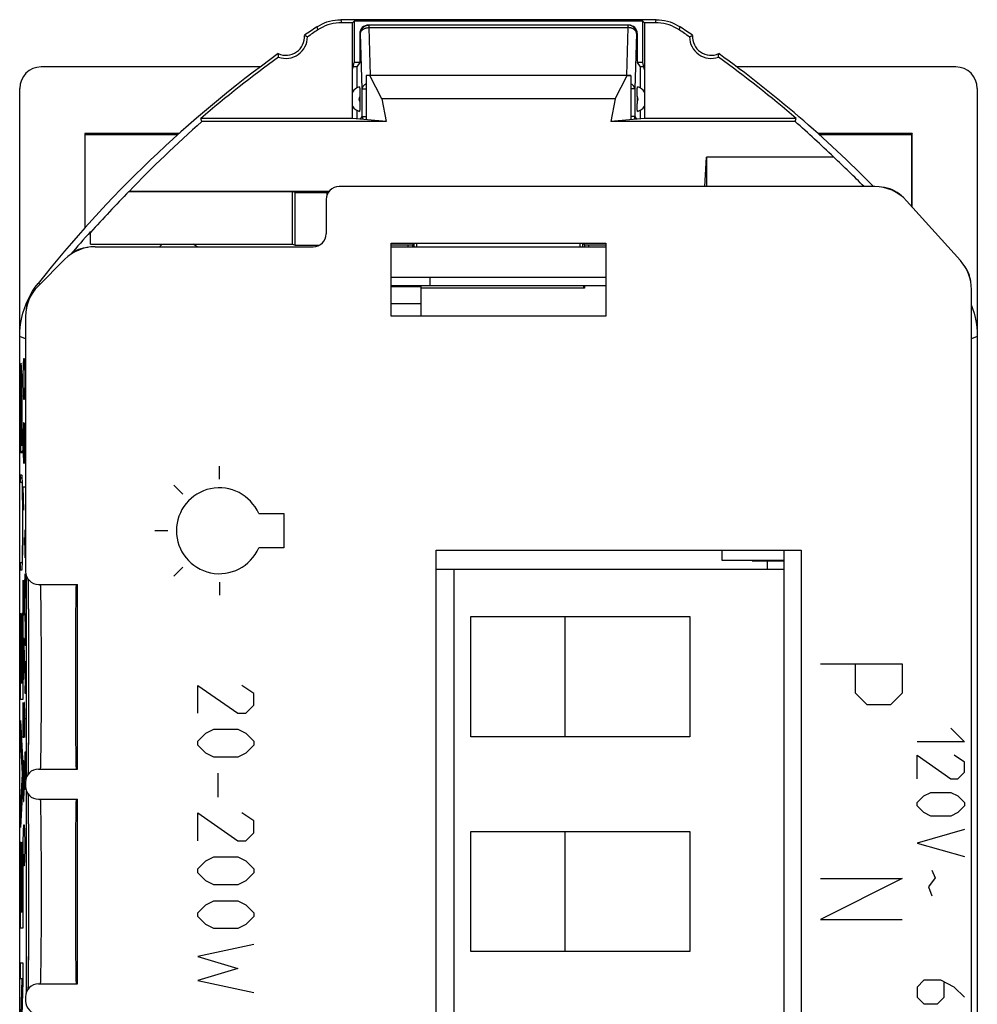
# Model space of a CAD drawing. Units: millimetres. Extents: x -11.2 to 11.2, y -23.5 to 23.5.
# Drawn here: x -11.2 to 11.2, y 0.6 to 23.5 of the extents above; entities that cross this region are included whole.
import ezdxf

# ---------------------------------------------------------------- set-up
doc = ezdxf.new("R2010")
doc.units = ezdxf.units.MM
doc.header["$LTSCALE"] = 23.1
doc.layers.get('0').update_dxf_attribs({"linetype": 'CONTINUOUS'})
for name, color, linetype in [('ASSI', 7, 'CONTINUOUS'), ('CURVE', 7, 'CONTINUOUS'), ('DRAFT', 7, 'CONTINUOUS'), ('IMPORT_IGES', 7, 'CONTINUOUS'), ('RACCORDO', 7, 'CONTINUOUS')]:
    doc.layers.add(name, color=color, linetype=linetype)

msp = doc.modelspace()

# ---------------------------------------------------------------- linework, layer by layer
at = {"color": 7, "linetype": 'CONTINUOUS'}
for p, q in [((-3.23, 23.175), (-3.23, 22.505)), ((3.03, 23.375), (-3.03, 23.375)), ((3.23, 23.175), (3.23, 22.505)), ((-3.23, 22.505), (-3.3, 22.4)), ((3.23, 22.505), (3.3, 22.4)), ((-5.545, 22.4), (-10.65, 22.4)), ((-3.3, 22.4), (-3.385, 22.4)), ((-3.3, 22.4), (-3.3, 21.91)), ((3.3, 22.4), (3.3, 21.91)), ((3.385, 22.4), (3.3, 22.4)), ((10.65, 22.4), (5.545, 22.4)), ((-3.081, 22.2), (-3.081, 21.17)), ((-2.997, 22.2), (-3.081, 22.2)), ((2.997, 22.2), (3.081, 22.2)), ((3.081, 22.2), (3.081, 21.17)), ((-11.15, -21.9), (-11.15, 21.9)), ((-3.233, 21.893), (-3.232, 21.877)), ((-3.232, 21.877), (-3.232, 21.86)), ((-3.232, 21.86), (-3.231, 21.84)), ((-3.231, 21.84), (-3.231, 21.82)), ((-3.231, 21.82), (-3.231, 21.79)), ((-3.231, 21.79), (-3.23, 21.755)), ((3.23, 21.757), (3.231, 21.792)), ((3.231, 21.84), (3.232, 21.859)), ((3.231, 21.821), (3.231, 21.84)), ((3.231, 21.792), (3.231, 21.821)), ((3.232, 21.859), (3.232, 21.876)), ((11.15, 21.9), (11.15, -21.9)), ((-3.23, 21.755), (-3.23, 21.583)), ((-3.23, 21.583), (-3.23, 21.543)), ((3.23, 21.717), (3.23, 21.757)), ((3.23, 21.717), (3.23, 21.545)), ((-3.3, 21.39), (-3.3, 21.191)), ((-3.231, 21.46), (-3.232, 21.441)), ((-3.232, 21.441), (-3.232, 21.424)), ((-3.23, 21.543), (-3.231, 21.508)), ((-3.231, 21.508), (-3.231, 21.479)), ((-3.231, 21.479), (-3.231, 21.46)), ((3.231, 21.51), (3.23, 21.545)), ((3.231, 21.48), (3.231, 21.51)), ((3.231, 21.46), (3.231, 21.48)), ((3.232, 21.44), (3.231, 21.46)), ((3.232, 21.423), (3.232, 21.44)), ((3.233, 21.407), (3.232, 21.423)), ((3.3, 21.39), (3.3, 21.191)), ((-2.618, 21.127), (-3.4, 21.2)), ((3.4, 21.2), (2.618, 21.127)), ((-9.633, 20.848), (-9.633, 18.652)), ((-7.437, 20.848), (-9.633, 20.848)), ((-7.466, 20.821), (-9.624, 20.821)), ((9.633, 20.848), (7.437, 20.848)), ((9.624, 20.821), (7.466, 20.821)), ((9.633, 19.139), (9.633, 20.848)), ((4.806, 19.613), (4.842, 20.3)), ((4.842, 20.3), (4.842, 19.613)), ((7.806, 20.3), (4.842, 20.3)), ((-3.947, 19.5), (-4.8, 19.5)), ((-2.5, 16.6), (-2.5, 18.3)), ((-2.5, 18.3), (2.5, 18.3)), ((-2.1, 18.2), (-2.1, 18.25)), ((2.1, 18.2), (2.1, 18.25)), ((2.5, 18.3), (2.5, 16.6)), ((2.5, 17.5), (-2.5, 17.5)), ((-1.6, 17.5), (-1.6, 17.3)), ((2.5, 17.3), (-2.5, 17.3)), ((-2.5, 17.29), (-1.8, 17.29)), ((-1.8, 16.6), (-1.8, 17.29)), ((2.5, 16.6), (-2.5, 16.6)), ((-1.45, -10.35), (-1.45, 11.15)), ((-1.45, 11.15), (7.05, 11.15)), ((7.05, 11.15), (7.05, -10.35))]:
    msp.add_line(p, q, dxfattribs=at)
at = {"color": 250, "linetype": 'CONTINUOUS'}
for p, q in [((-3.215, 23.175), (-3.23, 23.175)), ((-3.171, 21.892), (-3.215, 23.175)), ((-3.015, 23.316), (-3.015, 23.375)), ((-2.977, 22.201), (-3.015, 23.316)), ((-3.015, 23.316), (3.015, 23.316)), ((3.015, 23.316), (2.977, 22.201)), ((3.015, 23.375), (3.015, 23.316)), ((3.215, 23.175), (3.171, 21.892)), ((3.23, 23.175), (3.215, 23.175)), ((-3.171, 21.242), (-3.171, 21.892)), ((-3.171, 21.892), (-3.081, 21.892)), ((3.171, 21.892), (3.081, 21.892)), ((3.171, 21.892), (3.171, 21.242)), ((-3.21, 21.182), (-3.171, 21.242)), ((-3.171, 21.242), (-3.081, 21.242)), ((3.171, 21.242), (3.081, 21.242)), ((3.171, 21.242), (3.21, 21.182)), ((-10.674, 17.345), (-10.719, 17.359)), ((-2.5, 16.89), (-1.8, 16.89)), ((-11.013, 16.072), (-11.15, 16.12)), ((11.15, 16.12), (11.013, 16.072))]:
    msp.add_line(p, q, dxfattribs=at)
for points in [[(-3.215, 23.175), (-3.215, 23.187), (-3.214, 23.198), (-3.212, 23.21), (-3.21, 23.221), (-3.207, 23.232), (-3.203, 23.243), (-3.199, 23.254), (-3.194, 23.265), (-3.189, 23.275), (-3.182, 23.285), (-3.176, 23.294), (-3.169, 23.304), (-3.161, 23.312), (-3.153, 23.32), (-3.144, 23.328), (-3.135, 23.335), (-3.125, 23.342), (-3.115, 23.348), (-3.105, 23.354), (-3.095, 23.359), (-3.084, 23.363), (-3.073, 23.367), (-3.062, 23.37), (-3.05, 23.372), (-3.039, 23.374), (-3.027, 23.375), (-3.015, 23.375)], [(-3.215, 23.175), (-3.215, 23.183), (-3.213, 23.191), (-3.212, 23.199), (-3.209, 23.207), (-3.206, 23.215), (-3.202, 23.223), (-3.198, 23.23), (-3.193, 23.238), (-3.187, 23.245), (-3.181, 23.252), (-3.174, 23.258), (-3.167, 23.265), (-3.159, 23.271), (-3.151, 23.277), (-3.142, 23.282), (-3.133, 23.287), (-3.124, 23.292), (-3.114, 23.296), (-3.104, 23.3), (-3.093, 23.304), (-3.083, 23.307), (-3.072, 23.31), (-3.061, 23.312), (-3.05, 23.314), (-3.038, 23.315), (-3.027, 23.316), (-3.015, 23.316)], [(3.215, 23.175), (3.215, 23.187), (3.214, 23.198), (3.212, 23.21), (3.21, 23.221), (3.207, 23.232), (3.203, 23.243), (3.199, 23.254), (3.194, 23.265), (3.189, 23.275), (3.182, 23.285), (3.176, 23.294), (3.169, 23.304), (3.161, 23.312), (3.153, 23.32), (3.144, 23.328), (3.135, 23.335), (3.125, 23.342), (3.115, 23.348), (3.105, 23.354), (3.095, 23.359), (3.084, 23.363), (3.073, 23.367), (3.062, 23.37), (3.05, 23.372), (3.039, 23.374), (3.027, 23.375), (3.015, 23.375)], [(3.215, 23.175), (3.215, 23.183), (3.213, 23.191), (3.212, 23.199), (3.209, 23.207), (3.206, 23.215), (3.202, 23.223), (3.198, 23.23), (3.193, 23.238), (3.187, 23.245), (3.181, 23.252), (3.174, 23.258), (3.167, 23.265), (3.159, 23.271), (3.151, 23.277), (3.142, 23.282), (3.133, 23.287), (3.124, 23.292), (3.114, 23.296), (3.104, 23.3), (3.093, 23.304), (3.083, 23.307), (3.072, 23.31), (3.061, 23.312), (3.05, 23.314), (3.038, 23.315), (3.027, 23.316), (3.015, 23.316)], [(-3.171, 21.892), (-3.17, 21.9), (-3.169, 21.908), (-3.167, 21.916), (-3.164, 21.924), (-3.161, 21.932), (-3.157, 21.94), (-3.153, 21.947), (-3.148, 21.955), (-3.142, 21.962), (-3.136, 21.969), (-3.129, 21.975), (-3.122, 21.982), (-3.114, 21.988), (-3.106, 21.994), (-3.097, 21.999), (-3.088, 22.004), (-3.081, 22.008)], [(3.171, 21.892), (3.17, 21.9), (3.169, 21.908), (3.167, 21.916), (3.164, 21.924), (3.161, 21.932), (3.157, 21.94), (3.153, 21.947), (3.148, 21.955), (3.142, 21.962), (3.136, 21.969), (3.129, 21.975), (3.122, 21.982), (3.114, 21.988), (3.106, 21.994), (3.097, 21.999), (3.088, 22.004), (3.081, 22.008)], [(-3.171, 21.242), (-3.17, 21.23), (-3.169, 21.219), (-3.167, 21.207), (-3.165, 21.196), (-3.162, 21.185), (-3.16, 21.178)], [(3.171, 21.242), (3.17, 21.23), (3.169, 21.219), (3.167, 21.207), (3.165, 21.196), (3.162, 21.185), (3.16, 21.178)]]:
    msp.add_lwpolyline(points, dxfattribs=at)
at = {"color": 7, "linetype": 'CONTINUOUS'}
for points in [[(-3.237, 21.937), (-3.237, 21.937), (-3.236, 21.936), (-3.236, 21.935), (-3.236, 21.932), (-3.235, 21.93), (-3.235, 21.926), (-3.234, 21.922), (-3.234, 21.918), (-3.234, 21.912), (-3.233, 21.907), (-3.233, 21.9), (-3.233, 21.893)], [(3.232, 21.876), (3.233, 21.892), (3.233, 21.899), (3.233, 21.906), (3.234, 21.912), (3.234, 21.917), (3.234, 21.922), (3.235, 21.926), (3.235, 21.929), (3.236, 21.932), (3.236, 21.934), (3.236, 21.936), (3.237, 21.937), (3.237, 21.937)], [(-3.232, 21.424), (-3.233, 21.408), (-3.233, 21.401), (-3.233, 21.394), (-3.234, 21.388), (-3.234, 21.383), (-3.234, 21.378), (-3.235, 21.374), (-3.235, 21.371), (-3.236, 21.368), (-3.236, 21.366), (-3.236, 21.364), (-3.237, 21.363), (-3.237, 21.363)], [(3.237, 21.363), (3.237, 21.363), (3.236, 21.364), (3.236, 21.365), (3.236, 21.368), (3.235, 21.37), (3.235, 21.374), (3.234, 21.378), (3.234, 21.382), (3.234, 21.388), (3.233, 21.393), (3.233, 21.4), (3.233, 21.407)]]:
    msp.add_lwpolyline(points, dxfattribs=at)
for centre, radius, start, end in [((-3.15, 21.65), 0.3, 106.8864, 146.456), ((3.15, 21.65), 0.3, 33.5334, 73.1136), ((-3.15, 21.65), 0.3, 213.5334, 253.1136), ((3.15, 21.65), 0.3, 286.8864, 326.456), ((-11.25, 0), 27.843, 44.7838, 46.8102)]:
    msp.add_arc(centre, radius, start, end, dxfattribs=at)
at = {"color": 250, "linetype": 'CONTINUOUS'}
for centre, start, end in [((-3.15, 21.65), 143.2817, 216.7183), ((3.15, 21.65), 323.2817, 36.7183)]:
    msp.add_arc(centre, 0.1, start, end, dxfattribs=at)
at = {"color": 7, "linetype": 'CONTINUOUS'}
for centre, major_axis, ratio, start_param, end_param in [((-3.03, 23.175), (0.2, 0), 0.999391, 1.570796, 3.141593), ((3.03, 23.175), (0.2, 0), 0.999391, 0, 1.570796), ((-10.65, 21.899), (-0.158, 0.475), 0.998478, -0.32105, 1.248833), ((10.65, 21.899), (-0.158, -0.475), 0.998478, 1.89276, 3.462643), ((-11.25, 0.48), (0, 27.497), 0.999848, -0.765828, -0.721386), ((-9.835, 8.2), (0, 2.15), 0.008727, 0, 3.141593), ((-9.835, 3.2), (0, 2.15), 0.008727, 0, 3.141593)]:
    msp.add_ellipse(centre, major_axis=major_axis, ratio=ratio, start_param=start_param, end_param=end_param, dxfattribs=at)
at = {"layer": 'ASSI', "color": 250, "linetype": 'CONTINUOUS'}
for p, q in [((-3.675, 23.5), (-3.654, 23.43)), ((3.654, 23.43), (3.675, 23.5)), ((-4.228, 23.333), (-4.207, 23.263)), ((4.207, 23.263), (4.228, 23.333)), ((-10.674, 17.345), (-10.719, 17.359)), ((-11.013, 16.072), (-11.15, 16.12)), ((11.15, 16.12), (11.013, 16.072)), ((-10.648, 9.52), (-10.65, 9.743)), ((-10.647, 9.273), (-10.648, 9.52)), ((-10.645, 9.004), (-10.647, 9.273)), ((-10.644, 8.719), (-10.645, 9.004)), ((-10.644, 8.424), (-10.644, 8.719)), ((-10.644, 8.125), (-10.644, 8.424)), ((-10.644, 7.827), (-10.644, 8.125)), ((-10.645, 7.536), (-10.644, 7.827)), ((-10.646, 7.259), (-10.645, 7.536)), ((-10.647, 7), (-10.646, 7.259)), ((-10.648, 4.52), (-10.65, 4.743)), ((-10.647, 4.273), (-10.648, 4.52)), ((-10.645, 4.004), (-10.647, 4.273)), ((-10.644, 3.719), (-10.645, 4.004)), ((-10.644, 3.424), (-10.644, 3.719)), ((-10.644, 3.125), (-10.644, 3.424)), ((-10.644, 2.827), (-10.644, 3.125)), ((-10.645, 2.536), (-10.644, 2.827)), ((-10.646, 2.259), (-10.645, 2.536)), ((-10.647, 2), (-10.646, 2.259))]:
    msp.add_line(p, q, dxfattribs=at)
at = {"layer": 'ASSI', "color": 7, "linetype": 'CONTINUOUS'}
for p, q in [((3.675, 23.5), (-3.675, 23.5)), ((-3.4, 23.43), (-3.654, 23.43)), ((-3.4, 23.43), (-3.363, 23.467)), ((-3.4, 21.2), (-3.4, 23.43)), ((-3.363, 23.467), (-3.363, 22.5)), ((3.363, 23.467), (-3.363, 23.467)), ((3.363, 22.5), (3.363, 23.467)), ((3.4, 23.43), (3.363, 23.467)), ((3.4, 23.43), (3.4, 21.2)), ((3.654, 23.43), (3.4, 23.43)), ((-3.4, 22.33), (-3.363, 22.5)), ((-3.23, 22.5), (-3.363, 22.5)), ((3.363, 22.5), (3.23, 22.5)), ((3.4, 22.33), (3.363, 22.5)), ((-3.081, 22.2), (-3.081, 21.17)), ((3.081, 22.2), (-3.081, 22.2)), ((-2.717, 21.656), (-2.997, 22.2)), ((2.717, 21.656), (2.997, 22.2)), ((3.081, 22.2), (3.081, 21.17)), ((-2.717, 21.656), (-2.618, 21.127)), ((2.717, 21.656), (-2.717, 21.656)), ((2.717, 21.656), (2.618, 21.127)), ((-6.907, 21.127), (-6.934, 21.2)), ((-3.4, 21.2), (-6.934, 21.2)), ((-2.618, 21.127), (-6.907, 21.127)), ((-2.618, 21.127), (-3.4, 21.2)), ((3.4, 21.2), (2.618, 21.127)), ((6.907, 21.127), (2.618, 21.127)), ((6.934, 21.2), (3.4, 21.2)), ((6.907, 21.127), (6.934, 21.2)), ((4.806, 19.613), (4.842, 20.3)), ((4.842, 20.3), (4.842, 19.613)), ((7.806, 20.3), (4.842, 20.3)), ((-3.947, 19.5), (-8.604, 19.5)), ((-4.8, 18.271), (-4.8, 19.5)), ((-4.737, 19.479), (-4.8, 19.5)), ((8.76, 19.613), (-3.713, 19.613)), ((-4.737, 18.25), (-4.737, 19.479)), ((-4.737, 19.479), (-4, 19.479)), ((-4.013, 19.313), (-4.013, 18.513)), ((-4, 19.479), (-4, 19.4)), ((-4, 19.479), (-3.963, 19.478)), ((9.504, 19.282), (10.756, 17.89)), ((-9.5, 18.271), (-9.5, 18.565)), ((-9.5, 18.271), (-4.8, 18.271)), ((-9.391, 18.213), (-4.313, 18.213)), ((-4.8, 18.271), (-4.737, 18.25)), ((-4.737, 18.25), (-4.17, 18.25)), ((-2.5, 16.6), (-2.5, 18.3)), ((-2.5, 18.3), (2.5, 18.3)), ((-2, 18.25), (-2.5, 18.25)), ((2.5, 18.2), (-2.5, 18.2)), ((-1.975, 18.3), (-2, 18.25)), ((-2, 18.25), (-2, 18.2)), ((-1.965, 18.2), (-1.965, 18.3)), ((-1.904, 18.2), (-1.904, 18.3)), ((1.904, 18.2), (1.904, 18.3)), ((1.965, 18.2), (1.965, 18.3)), ((1.975, 18.3), (2, 18.25)), ((2, 18.25), (2, 18.2)), ((2.5, 18.25), (2, 18.25)), ((2.5, 18.3), (2.5, 16.6)), ((-10.72, 17.298), (-10.098, 17.92)), ((-10.848, 17.177), (-10.786, 17.27)), ((-10.786, 17.27), (-10.719, 17.359)), ((2, 17.25), (-1.8, 17.25)), ((1.991, 17.25), (1.99, 17.3)), ((2, 17.3), (2, 17.25)), ((11.013, -17.221), (11.013, 17.221)), ((-11.013, 16.591), (-11.013, 10.65)), ((2.5, 16.6), (-2.5, 16.6)), ((-11.15, -16.12), (-11.15, 16.12)), ((11.15, 16.12), (11.15, -16.12)), ((-1.45, -10.35), (-1.45, 11.15)), ((-1.45, 11.15), (7.05, 11.15)), ((7.05, 11.15), (7.05, -10.35)), ((-11, 10.563), (-11, 5.837)), ((-10.957, 10.476), (-10.956, 10.396)), ((-10.956, 10.396), (-10.954, 10.295)), ((-10.713, 10.35), (-9.8, 10.35)), ((-9.8, 6.05), (-9.8, 10.35)), ((-10.954, 10.295), (-10.952, 10.172)), ((-10.952, 10.172), (-10.951, 10.028)), ((-10.951, 10.028), (-10.949, 9.863)), ((-10.949, 9.863), (-10.948, 9.677)), ((-10.948, 9.677), (-10.947, 9.441)), ((-10.947, 9.441), (-10.946, 9.215)), ((-10.946, 9.215), (-10.945, 8.936)), ((-10.945, 8.936), (-10.944, 8.679)), ((-10.944, 8.679), (-10.944, 8.375)), ((-10.944, 8.375), (-10.944, 8.107)), ((-10.944, 8.107), (-10.944, 7.805)), ((-10.944, 7.805), (-10.945, 7.515)), ((-10.945, 7.515), (-10.945, 7.244)), ((-10.945, 7.244), (-10.946, 6.994)), ((-10.946, 6.994), (-10.948, 6.768)), ((-10.948, 6.768), (-10.949, 6.566)), ((-10.949, 6.566), (-10.951, 6.387)), ((-10.952, 6.231), (-10.954, 6.114)), ((-10.951, 6.387), (-10.952, 6.231)), ((-10.954, 6.114), (-10.955, 6.015)), ((-10.713, 6.05), (-9.8, 6.05)), ((-11.013, 5.75), (-11.013, 5.65)), ((-11, 5.563), (-11, 0.837)), ((-10.957, 5.476), (-10.956, 5.396)), ((-10.956, 5.396), (-10.954, 5.295)), ((-10.954, 5.295), (-10.952, 5.172)), ((-10.713, 5.35), (-9.8, 5.35)), ((-9.8, 1.05), (-9.8, 5.35)), ((-10.952, 5.172), (-10.951, 5.028)), ((-10.951, 5.028), (-10.949, 4.863)), ((-10.949, 4.863), (-10.948, 4.677)), ((-10.948, 4.677), (-10.947, 4.441)), ((-10.947, 4.441), (-10.946, 4.215)), ((-10.946, 4.215), (-10.945, 3.936)), ((-10.945, 3.936), (-10.944, 3.679)), ((-10.944, 3.679), (-10.944, 3.069)), ((-10.944, 3.069), (-10.944, 2.694)), ((-10.944, 2.694), (-10.945, 2.343)), ((-10.945, 2.343), (-10.948, 1.795)), ((-10.948, 1.795), (-10.949, 1.59)), ((-10.951, 1.408), (-10.952, 1.249)), ((-10.949, 1.59), (-10.951, 1.408)), ((-10.952, 1.249), (-10.954, 1.129)), ((-10.955, 1.028), (-10.957, 0.944)), ((-10.957, 0.944), (-10.957, 0.924)), ((-10.954, 1.129), (-10.955, 1.028)), ((-10.713, 1.05), (-9.8, 1.05)), ((-11.013, 0.75), (-11.013, 0.65))]:
    msp.add_line(p, q, dxfattribs=at)
for points in [[(-4.228, 23.333), (-4.172, 23.368), (-4.114, 23.398), (-4.055, 23.425), (-3.995, 23.447), (-3.932, 23.466), (-3.869, 23.481), (-3.805, 23.491), (-3.74, 23.498), (-3.675, 23.5)], [(-3.654, 23.43), (-3.719, 23.428), (-3.784, 23.422), (-3.848, 23.411), (-3.911, 23.396), (-3.974, 23.378), (-4.035, 23.355), (-4.094, 23.328), (-4.151, 23.298), (-4.207, 23.263)], [(4.207, 23.263), (4.151, 23.298), (4.094, 23.328), (4.035, 23.355), (3.974, 23.378), (3.911, 23.396), (3.848, 23.411), (3.784, 23.422), (3.719, 23.428), (3.654, 23.43)], [(3.675, 23.5), (3.74, 23.498), (3.805, 23.491), (3.869, 23.481), (3.932, 23.466), (3.995, 23.447), (4.055, 23.425), (4.114, 23.398), (4.172, 23.368), (4.228, 23.333)], [(-4.45, 23.1), (-4.458, 23.104), (-4.466, 23.108), (-4.474, 23.112), (-4.482, 23.116), (-4.489, 23.12), (-4.497, 23.124), (-4.505, 23.128), (-4.513, 23.132), (-4.521, 23.136)], [(4.45, 23.1), (4.458, 23.104), (4.466, 23.108), (4.474, 23.112), (4.482, 23.116), (4.489, 23.12), (4.497, 23.124), (4.505, 23.128), (4.513, 23.132), (4.521, 23.136)], [(-5.12, 22.63), (-5.121, 22.639), (-5.123, 22.647), (-5.124, 22.656), (-5.125, 22.665), (-5.126, 22.674), (-5.127, 22.683), (-5.128, 22.692), (-5.129, 22.7), (-5.13, 22.709)], [(5.12, 22.63), (5.121, 22.639), (5.123, 22.647), (5.124, 22.656), (5.125, 22.665), (5.126, 22.674), (5.127, 22.683), (5.128, 22.692), (5.129, 22.7), (5.13, 22.709)], [(-11.073, 16.67), (-11.039, 16.776), (-11, 16.88), (-10.955, 16.982), (-10.904, 17.081), (-10.848, 17.177)], [(11.013, 16.845), (11.039, 16.776), (11.073, 16.67), (11.101, 16.562), (11.122, 16.453), (11.138, 16.343), (11.147, 16.232), (11.15, 16.12)], [(-11.15, 16.12), (-11.147, 16.232), (-11.138, 16.343), (-11.122, 16.453), (-11.101, 16.562), (-11.073, 16.67)], [(-10.955, 6.015), (-10.957, 5.934), (-10.957, 5.924)]]:
    msp.add_lwpolyline(points, dxfattribs=at)
at = {"layer": 'ASSI', "color": 250, "linetype": 'CONTINUOUS'}
for points in [[(-10.65, 9.743), (-10.651, 9.843), (-10.652, 9.936), (-10.654, 10.02), (-10.655, 10.095), (-10.656, 10.162), (-10.658, 10.218), (-10.659, 10.265), (-10.661, 10.302), (-10.662, 10.329), (-10.664, 10.345), (-10.665, 10.35)], [(-10.661, 6.098), (-10.659, 6.135), (-10.658, 6.182), (-10.656, 6.238), (-10.655, 6.305), (-10.654, 6.38), (-10.652, 6.464), (-10.651, 6.556), (-10.65, 6.657), (-10.649, 6.765), (-10.647, 7)], [(-10.664, 6.055), (-10.662, 6.071), (-10.661, 6.098)], [(-10.65, 4.743), (-10.651, 4.843), (-10.652, 4.936), (-10.654, 5.02), (-10.655, 5.095), (-10.656, 5.162), (-10.658, 5.218), (-10.659, 5.265), (-10.661, 5.302), (-10.662, 5.329), (-10.664, 5.345), (-10.665, 5.35)], [(-10.661, 1.098), (-10.659, 1.135), (-10.658, 1.182), (-10.656, 1.238), (-10.655, 1.305), (-10.654, 1.38), (-10.652, 1.464), (-10.651, 1.556), (-10.65, 1.657), (-10.649, 1.765), (-10.647, 2)], [(-10.664, 1.055), (-10.662, 1.071), (-10.661, 1.098)]]:
    msp.add_lwpolyline(points, dxfattribs=at)
at = {"layer": 'ASSI', "color": 7, "linetype": 'CONTINUOUS'}
for centre, radius, start, end in [((11.25, 0), 28, 123.5572, 124.2816), ((11.25, 0), 27.93, 123.602, 124.2023), ((-11.25, 0), 27.93, 55.7977, 56.398), ((-11.25, 0), 28, 55.7184, 56.4428), ((-4.95, 23.1), 0.43, 245.3089, 4.775), ((-4.95, 23.1), 0.5, 250.0964, 359.9874), ((4.95, 23.1), 0.5, 180.0126, 289.9036), ((4.95, 23.1), 0.43, 175.225, 294.6911), ((11.25, 0), 28, 125.8022, 141.6854), ((-11.25, 0), 28, 44.4708, 54.1978), ((11.25, 0), 27.93, 125.8816, 130.6208), ((-11.25, 0), 27.93, 49.3792, 54.1184), ((-11.25, 0), 27.843, 44.7838, 46.8102), ((11.25, 0), 27.829, 135.5161, 138.213), ((8.884, 18.89), 0.71, 45.4159, 86.5714), ((11.25, 0), 27.843, 138.1808, 139.639), ((-9.506, 17.49), 0.71, 94.702, 130.2989), ((11.25, 0), 26.421, 136.2493, 136.4222), ((10.29, 17.328), 0.71, 6.4755, 35.5106), ((-10.29, 16.706), 0.71, 139.702, 175.2989)]:
    msp.add_arc(centre, radius, start, end, dxfattribs=at)
for centre, major_axis, ratio, start_param, end_param in [((11.25, 0.48), (0, 27.497), 0.999848, 7.004572, 7.090121), ((-11.25, 0.48), (0, 27.497), 0.999848, -0.765828, -0.721386), ((-3.713, 19.313), (0.212, -0.212), 0.999924, 2.356233, 3.926953), ((8.76, 18.613), (0.407, 0.914), 0.999954, -0.418974, 0.418974), ((-4.313, 18.513), (-0.212, 0.212), 0.999924, -3.926953, -2.356233), ((-9.391, 17.213), (-0.383, 0.924), 0.999955, -0.392683, 0.392683), ((10.013, 17.221), (0.934, 0.358), 0.999956, -0.366393, 0.366393), ((-10.013, 16.591), (-0.924, 0.383), 0.999955, -0.392683, 0.392683), ((-10.713, 10.65), (-0.3, 0), 0.999962, 6.283185, 7.853982), ((-9.835, 8.2), (0, 2.15), 0.008727, 0, 3.141593), ((-10.713, 5.75), (0.3, 0), 0.999962, 7.853982, 9.424778), ((-10.713, 5.65), (-0.3, 0), 0.999962, 6.283185, 7.853982), ((-9.835, 3.2), (0, 2.15), 0.008727, 0, 3.141593), ((-10.713, 0.75), (0.3, 0), 0.999962, 7.853982, 9.424778), ((-10.713, 0.65), (-0.3, 0), 0.999962, 6.283185, 7.853982)]:
    msp.add_ellipse(centre, major_axis=major_axis, ratio=ratio, start_param=start_param, end_param=end_param, dxfattribs=at)
at = {"layer": 'CURVE', "color": 250, "linetype": 'CONTINUOUS'}
for p, q in [((-11.062, 15.471), (-11.057, 15.607)), ((-11.057, 15.607), (-11.043, 15.607)), ((-11.043, 15.607), (-11.038, 15.471)), ((-11.125, 15.379), (-11.126, 15.337)), ((-11.124, 15.403), (-11.125, 15.379)), ((-11.124, 15.424), (-11.124, 15.403)), ((-11.111, 15.429), (-11.111, 15.448)), ((-11.11, 15.408), (-11.111, 15.429)), ((-11.109, 15.383), (-11.11, 15.408)), ((-11.108, 15.341), (-11.109, 15.383)), ((-11.066, 15.2), (-11.062, 15.471)), ((-11.038, 15.471), (-11.033, 15.2)), ((-11.024, 14.776), (-11.024, 15.519)), ((-11.128, 15.218), (-11.129, 15.117)), ((-11.127, 15.29), (-11.128, 15.218)), ((-11.126, 15.337), (-11.127, 15.29)), ((-11.125, 15.165), (-11.124, 15.206)), ((-11.125, 15.118), (-11.125, 15.165)), ((-11.124, 15.206), (-11.123, 15.23)), ((-11.123, 15.23), (-11.122, 15.25)), ((-11.112, 15.268), (-11.111, 15.25)), ((-11.111, 15.25), (-11.111, 15.229)), ((-11.111, 15.229), (-11.11, 15.204)), ((-11.11, 15.204), (-11.109, 15.163)), ((-11.109, 15.163), (-11.108, 15.096)), ((-11.107, 15.275), (-11.108, 15.341)), ((-11.105, 15.179), (-11.107, 15.275)), ((-11.104, 15.025), (-11.105, 15.179)), ((-11.066, 15.064), (-11.066, 15.2)), ((-11.033, 15.2), (-11.033, 15.064)), ((-11.013, 15.148), (-11.024, 15.148)), ((-11.13, 14.93), (-11.131, 13.415)), ((-11.129, 15.117), (-11.13, 14.93)), ((-11.128, 14.879), (-11.127, 14.968)), ((-11.127, 14.968), (-11.126, 15.047)), ((-11.126, 15.047), (-11.125, 15.118)), ((-11.108, 15.096), (-11.107, 15.015)), ((-11.107, 15.015), (-11.106, 14.926)), ((-11.106, 14.926), (-11.106, 14.828)), ((-11.103, 14.744), (-11.104, 15.025)), ((-11.062, 14.793), (-11.066, 15.064)), ((-11.033, 15.064), (-11.038, 14.793)), ((-11.128, 14.774), (-11.128, 14.879)), ((-11.128, 13.594), (-11.128, 14.774)), ((-11.106, 14.828), (-11.106, 14.695)), ((-11.106, 13.594), (-11.106, 14.695)), ((-11.103, 14.744), (-11.103, 13.594)), ((-11.057, 14.657), (-11.062, 14.793)), ((-11.038, 14.793), (-11.043, 14.657)), ((-11.043, 14.657), (-11.057, 14.657)), ((-11.062, 14.114), (-11.066, 13.843)), ((-11.057, 14.114), (-11.062, 14.114)), ((-11.033, 13.164), (-11.057, 14.114)), ((-11.033, 14.114), (-11.033, 13.164)), ((-11.066, 13.843), (-11.066, 13.436)), ((-11.128, 13.594), (-11.106, 13.594)), ((-11.103, 13.594), (-11.08, 13.594)), ((-11.08, 13.594), (-11.08, 13.415)), ((-11.08, 13.415), (-11.131, 13.415)), ((-11.066, 13.436), (-11.059, 13.164)), ((-11.013, 13.26), (-11.024, 13.26)), ((-6.5, 12.8), (-6.5, 13.1)), ((-11.131, 12.723), (-11.131, 12.902)), ((-11.131, 12.902), (-11.101, 12.902)), ((-11.101, 12.723), (-11.131, 12.723)), ((-11.091, 12.653), (-11.091, 12.634)), ((-11.091, 12.634), (-11.09, 12.612)), ((-11.088, 12.771), (-11.09, 12.803)), ((-11.09, 12.612), (-11.089, 12.588)), ((-11.087, 12.735), (-11.088, 12.771)), ((-11.086, 12.693), (-11.087, 12.735)), ((-11.084, 12.619), (-11.086, 12.693)), ((-11.083, 12.532), (-11.084, 12.619)), ((-11.057, 12.079), (-11.066, 12.621)), ((-11.066, 12.621), (-11.033, 12.621)), ((-7.349, 12.449), (-7.561, 12.661)), ((-11.089, 12.588), (-11.088, 12.56)), ((-11.088, 12.56), (-11.087, 12.512)), ((-11.087, 12.512), (-11.086, 12.456)), ((-11.086, 12.456), (-11.085, 12.371)), ((-11.081, 12.4), (-11.083, 12.532)), ((-11.08, 12.217), (-11.081, 12.4)), ((-11.085, 12.371), (-11.084, 12.277)), ((-11.084, 12.277), (-11.083, 12.176)), ((-11.083, 12.176), (-11.082, 12.063)), ((-11.079, 11.977), (-11.08, 12.217)), ((-11.082, 12.063), (-11.082, 11.917)), ((-11.079, 11.645), (-11.079, 11.977)), ((-5.583, 12), (-5, 12)), ((-5, 12), (-5, 11.2)), ((-11.082, 11.917), (-11.082, 11.737)), ((-11.082, 11.737), (-11.082, 11.603)), ((-11.082, 11.603), (-11.082, 11.457)), ((-11.08, 11.357), (-11.079, 11.645)), ((-11.024, 11.433), (-11.021, 11.619)), ((-11.021, 11.619), (-11.015, 11.619)), ((-7.7, 11.6), (-8, 11.6)), ((-11.084, 11.264), (-11.085, 11.183)), ((-11.083, 11.353), (-11.084, 11.264)), ((-11.082, 11.457), (-11.083, 11.353)), ((-11.081, 11.174), (-11.08, 11.357)), ((-11.039, 11.4), (-11.037, 11.445)), ((-11.039, 11.31), (-11.039, 11.4)), ((-11.037, 11.264), (-11.039, 11.31)), ((-11.037, 11.445), (-11.036, 11.445)), ((-11.036, 11.264), (-11.037, 11.264)), ((-11.036, 11.445), (-11.035, 11.4)), ((-11.035, 11.31), (-11.036, 11.264)), ((-11.035, 11.4), (-11.035, 11.31)), ((-11.024, 10.969), (-11.024, 11.433)), ((-11.088, 11.046), (-11.089, 11)), ((-11.086, 11.111), (-11.088, 11.046)), ((-11.085, 11.183), (-11.086, 11.111)), ((-11.084, 10.957), (-11.083, 11.043)), ((-11.083, 11.043), (-11.081, 11.174)), ((-5, 11.2), (-5.583, 11.2)), ((-11.131, 10.68), (-11.131, 10.859)), ((-11.131, 10.859), (-11.101, 10.859)), ((-11.09, 10.974), (-11.091, 10.95)), ((-11.089, 11), (-11.09, 10.974)), ((-11.088, 10.806), (-11.087, 10.842)), ((-11.087, 10.842), (-11.086, 10.884)), ((-11.086, 10.884), (-11.084, 10.957)), ((-11.101, 10.68), (-11.131, 10.68)), ((-11.024, 10.04), (-11.024, 10.598)), ((-11.002, 10.04), (-11.002, 10.57)), ((-7.349, 10.751), (-7.561, 10.539)), ((-11.066, 9.636), (-11.066, 10.45)), ((-11.047, 10.45), (-11.052, 10.179)), ((-11.038, 10.45), (-11.047, 10.45)), ((-11.033, 10.179), (-11.038, 10.45)), ((-11.015, 10.412), (-11.015, 10.04)), ((-6.5, 10.4), (-6.5, 10.1)), ((-11.052, 10.179), (-11.052, 9.636)), ((-11.033, 9.636), (-11.033, 10.179)), ((-11.002, 10.04), (-11.024, 10.04)), ((-11.131, 7.673), (-11.131, 9.675)), ((-11.131, 9.675), (-11.125, 9.675)), ((-11.125, 9.675), (-11.125, 8.058)), ((-11.086, 8.058), (-11.086, 9.687)), ((-11.086, 9.687), (-11.08, 9.687)), ((-11.08, 9.687), (-11.08, 7.673)), ((-11.052, 9.636), (-11.066, 9.636)), ((-11.011, 9.298), (-11.024, 9.669)), ((-11.024, 9.669), (-11.002, 9.669)), ((-11.109, 8.058), (-11.109, 9.565)), ((-11.109, 9.565), (-11.103, 9.565)), ((-11.103, 9.565), (-11.103, 8.058)), ((-11.024, 8.926), (-11.011, 9.298)), ((-11.062, 9.093), (-11.066, 8.821)), ((-11.052, 9.093), (-11.062, 9.093)), ((-11.043, 8.957), (-11.052, 9.093)), ((-11.047, 8.414), (-11.047, 9.002)), ((-11.033, 8.414), (-11.043, 8.957)), ((-11.066, 8.821), (-11.066, 8.414)), ((-11.002, 8.926), (-11.024, 8.926)), ((-11.011, 8.183), (-11.024, 8.555)), ((-11.024, 8.555), (-11.002, 8.555)), ((7.5, 8.5), (9.4, 8.5)), ((8.314, 7.821), (8.314, 8.5)), ((9.4, 8.5), (9.4, 7.821)), ((-11.066, 8.414), (-11.062, 8.143)), ((-11.052, 8.143), (-11.047, 8.414)), ((-11.125, 8.058), (-11.109, 8.058)), ((-11.103, 8.058), (-11.086, 8.058)), ((-11.062, 8.143), (-11.052, 8.143)), ((-11.024, 7.812), (-11.011, 8.183)), ((-11.002, 7.812), (-11.024, 7.812)), ((-7, 7.35), (-7, 8)), ((-7, 8), (-6.071, 7.35)), ((-5.7, 7.814), (-5.979, 8)), ((-5.7, 7.536), (-5.7, 7.814)), ((8.586, 7.55), (8.314, 7.821)), ((9.4, 7.821), (9.129, 7.55)), ((-11.08, 7.673), (-11.131, 7.673)), ((-11.066, 6.786), (-11.066, 7.6)), ((-11.047, 7.6), (-11.052, 7.329)), ((-11.038, 7.6), (-11.047, 7.6)), ((-11.033, 7.329), (-11.038, 7.6)), ((-6.071, 7.35), (-5.886, 7.35)), ((-5.886, 7.35), (-5.7, 7.536)), ((9.129, 7.55), (8.586, 7.55)), ((-11.131, 7.181), (-11.08, 6.149)), ((-11.131, 6.779), (-11.131, 7.181)), ((-11.052, 7.329), (-11.052, 6.786)), ((-11.033, 6.786), (-11.033, 7.329)), ((-11.002, 7.224), (-11.024, 7.224)), ((-7, 6.7), (-6.814, 6.886)), ((-6.814, 6.886), (-6.629, 6.979)), ((-6.629, 6.979), (-6.071, 6.979)), ((-6.071, 6.979), (-5.886, 6.886)), ((-5.886, 6.886), (-5.7, 6.7)), ((10.536, 7), (10.85, 6.686)), ((-11.087, 5.942), (-11.131, 6.779)), ((-11.052, 6.786), (-11.066, 6.786)), ((-7, 6.607), (-7, 6.7)), ((-5.7, 6.7), (-5.7, 6.607)), ((10.85, 6.686), (9.75, 6.686)), ((-11.024, 6.264), (-11.021, 6.45)), ((-11.021, 6.45), (-11.005, 6.45)), ((-11.005, 6.45), (-11.002, 6.264)), ((-6.814, 6.421), (-7, 6.607)), ((-6.629, 6.329), (-6.814, 6.421)), ((-5.886, 6.421), (-6.071, 6.329)), ((-5.7, 6.607), (-5.886, 6.421)), ((-11.062, 6.243), (-11.066, 5.971)), ((-11.052, 6.243), (-11.062, 6.243)), ((-11.043, 6.107), (-11.052, 6.243)), ((-11.024, 5.8), (-11.024, 6.264)), ((-11.002, 6.264), (-11.002, 5.83)), ((-6.071, 6.329), (-6.629, 6.329)), ((9.75, 5.821), (9.75, 6.371)), ((9.75, 6.371), (10.536, 5.821)), ((10.85, 6.214), (10.614, 6.371)), ((10.85, 5.979), (10.85, 6.214)), ((-11.08, 6.149), (-11.08, 5.711)), ((-11.066, 5.971), (-11.066, 5.564)), ((-11.047, 5.564), (-11.047, 6.152)), ((-11.033, 5.564), (-11.043, 6.107)), ((10.693, 5.821), (10.85, 5.979)), ((-11.131, 5.106), (-11.087, 5.934)), ((-11.087, 5.934), (-11.087, 5.942)), ((-11.013, 5.8), (-11.024, 5.8)), ((-6.536, 5.957), (-6.536, 5.4)), ((10.536, 5.821), (10.693, 5.821)), ((-11.08, 5.711), (-11.131, 4.687)), ((-11.066, 5.564), (-11.062, 5.293)), ((-11.052, 5.293), (-11.047, 5.564)), ((9.907, 5.429), (10.064, 5.507)), ((10.064, 5.507), (10.536, 5.507)), ((10.536, 5.507), (10.693, 5.429)), ((-11.062, 5.293), (-11.052, 5.293)), ((9.75, 5.271), (9.907, 5.429)), ((10.693, 5.429), (10.85, 5.271)), ((-11.131, 4.687), (-11.131, 5.106)), ((9.75, 5.193), (9.75, 5.271)), ((9.907, 5.036), (9.75, 5.193)), ((10.85, 5.193), (10.693, 5.036)), ((10.85, 5.271), (10.85, 5.193)), ((-7, 4.379), (-7, 5.029)), ((-7, 5.029), (-6.071, 4.379)), ((-5.7, 4.843), (-5.979, 5.029)), ((-5.7, 4.564), (-5.7, 4.843)), ((10.064, 4.957), (9.907, 5.036)), ((10.536, 4.957), (10.064, 4.957)), ((10.693, 5.036), (10.536, 4.957)), ((-11.066, 4.343), (-11.062, 4.614)), ((-11.062, 4.614), (-11.057, 4.75)), ((-11.057, 4.75), (-11.043, 4.75)), ((-11.043, 4.75), (-11.038, 4.614)), ((-11.038, 4.614), (-11.033, 4.343)), ((10.85, 4.643), (9.75, 4.329)), ((-11.086, 2.73), (-11.086, 4.358)), ((-11.086, 4.358), (-11.08, 4.358)), ((-11.08, 4.358), (-11.08, 2.344)), ((-6.071, 4.379), (-5.886, 4.379)), ((-5.886, 4.379), (-5.7, 4.564)), ((-11.131, 2.344), (-11.131, 4.346)), ((-11.131, 4.346), (-11.125, 4.346)), ((-11.125, 4.346), (-11.125, 2.73)), ((-11.109, 2.73), (-11.109, 4.236)), ((-11.109, 4.236), (-11.103, 4.236)), ((-11.103, 4.236), (-11.103, 2.73)), ((-11.066, 4.207), (-11.066, 4.343)), ((-11.062, 3.936), (-11.066, 4.207)), ((-11.033, 4.207), (-11.038, 3.936)), ((-11.033, 4.343), (-11.033, 4.207)), ((9.75, 4.329), (10.85, 4.014)), ((-11.057, 3.8), (-11.062, 3.936)), ((-11.038, 3.936), (-11.043, 3.8)), ((-7, 3.729), (-6.814, 3.914)), ((-6.814, 3.914), (-6.629, 4.007)), ((-6.629, 4.007), (-6.071, 4.007)), ((-6.071, 4.007), (-5.886, 3.914)), ((-5.886, 3.914), (-5.7, 3.729)), ((-11.043, 3.8), (-11.057, 3.8)), ((-7, 3.636), (-7, 3.729)), ((-5.7, 3.729), (-5.7, 3.636)), ((10.09, 3.7), (10.169, 3.517)), ((-6.814, 3.45), (-7, 3.636)), ((-6.629, 3.357), (-6.814, 3.45)), ((-5.886, 3.45), (-6.071, 3.357)), ((-5.7, 3.636), (-5.886, 3.45)), ((9.4, 3.5), (7.5, 2.55)), ((7.5, 3.5), (9.4, 3.5)), ((10.169, 3.517), (10.012, 3.307)), ((-6.071, 3.357), (-6.629, 3.357)), ((10.012, 3.307), (10.09, 3.098)), ((-6.814, 2.893), (-6.629, 2.986)), ((-6.629, 2.986), (-6.071, 2.986)), ((-6.071, 2.986), (-5.886, 2.893)), ((-7, 2.707), (-6.814, 2.893)), ((-5.886, 2.893), (-5.7, 2.707)), ((-11.125, 2.73), (-11.109, 2.73)), ((-11.103, 2.73), (-11.086, 2.73)), ((-7, 2.614), (-7, 2.707)), ((-6.814, 2.429), (-7, 2.614)), ((-5.7, 2.614), (-5.886, 2.429)), ((-5.7, 2.707), (-5.7, 2.614)), ((7.5, 2.55), (9.4, 2.55)), ((-11.08, 2.344), (-11.131, 2.344)), ((-6.629, 2.336), (-6.814, 2.429)), ((-6.071, 2.336), (-6.629, 2.336)), ((-5.886, 2.429), (-6.071, 2.336)), ((-5.7, 1.964), (-7, 1.686)), ((-7, 1.686), (-6.071, 1.407)), ((-11.131, 1.17), (-11.131, 1.536)), ((-11.131, 1.536), (-11.08, 1.536)), ((-11.08, 1.536), (-11.08, 1.113)), ((-6.071, 1.407), (-7, 1.129)), ((-11.09, 1.17), (-11.131, 1.17)), ((-11.131, -0.365), (-11.09, 1.162)), ((-11.09, 1.162), (-11.09, 1.17)), ((-11.08, 1.113), (-11.121, -0.402)), ((-7, 1.129), (-5.7, 0.85)), ((9.907, 1.133), (9.75, 0.976)), ((9.75, 0.976), (9.75, 0.74)), ((10.3, 1.133), (9.907, 1.133)), ((10.614, 0.976), (10.3, 1.133)), ((10.379, 0.74), (10.379, 1.081)), ((10.85, 0.74), (10.614, 0.976)), ((9.75, 0.74), (9.907, 0.583)), ((10.221, 0.583), (10.379, 0.74)), ((9.907, 0.583), (10.221, 0.583))]:
    msp.add_line(p, q, dxfattribs=at)
at = {"layer": 'CURVE', "color": 7, "linetype": 'CONTINUOUS'}
for p, q in [((-11.128, 15.199), (-11.124, 15.204)), ((-11.11, 15.217), (-11.106, 15.221)), ((-11.131, 14.603), (-11.128, 14.605)), ((-11.106, 14.628), (-11.103, 14.631)), ((-11.131, 14.009), (-11.128, 14.011)), ((-11.106, 14.034), (-11.103, 14.037)), ((-11.131, 13.415), (-11.08, 13.465)), ((-11.131, 12.821), (-11.093, 12.859)), ((-11.084, 12.274), (-11.08, 12.277)), ((-11.082, 11.682), (-11.079, 11.685)), ((-11.087, 11.083), (-11.082, 11.087)), ((-11.131, 9.257), (-11.125, 9.262)), ((-11.109, 9.279), (-11.103, 9.284)), ((-11.086, 9.302), (-11.08, 9.307)), ((-11.086, 8.708), (-11.08, 8.713)), ((-11.131, 8.663), (-11.125, 8.669)), ((-11.109, 8.685), (-11.103, 8.69)), ((-11.131, 8.069), (-11.125, 8.075)), ((-11.109, 8.091), (-11.103, 8.096)), ((-11.086, 8.114), (-11.08, 8.119)), ((-11.131, 6.881), (-11.117, 6.895)), ((-11.106, 6.311), (-11.089, 6.329)), ((-11.098, 5.726), (-11.08, 5.744)), ((-11.131, 5.099), (-11.109, 5.12)), ((-11.131, 3.911), (-11.125, 3.917)), ((-11.109, 3.933), (-11.103, 3.939)), ((-11.086, 3.956), (-11.08, 3.962)), ((-11.131, 3.317), (-11.125, 3.323)), ((-11.109, 3.339), (-11.103, 3.345)), ((-11.086, 3.362), (-11.08, 3.368)), ((-11.086, 2.768), (-11.08, 2.774)), ((-11.131, 2.723), (-11.124, 2.73)), ((-11.109, 2.745), (-11.103, 2.751)), ((-11.131, 1.535), (-11.131, 1.536)), ((-11.095, 0.977), (-11.084, 0.989))]:
    msp.add_line(p, q, dxfattribs=at)
at = {"layer": 'CURVE', "color": 250, "linetype": 'CONTINUOUS'}
for points in [[(-11.117, 15.498), (-11.117, 15.498), (-11.118, 15.497), (-11.118, 15.496), (-11.119, 15.494), (-11.119, 15.492), (-11.119, 15.489), (-11.12, 15.486), (-11.12, 15.481), (-11.121, 15.477), (-11.121, 15.471), (-11.122, 15.465), (-11.122, 15.458), (-11.122, 15.45), (-11.123, 15.442), (-11.124, 15.424)], [(-11.111, 15.448), (-11.112, 15.456), (-11.112, 15.463), (-11.113, 15.469), (-11.113, 15.475), (-11.113, 15.48), (-11.114, 15.485), (-11.114, 15.488), (-11.115, 15.491), (-11.115, 15.494), (-11.115, 15.496), (-11.116, 15.497), (-11.116, 15.498), (-11.117, 15.498)], [(-11.122, 15.25), (-11.122, 15.268), (-11.121, 15.276), (-11.121, 15.284), (-11.12, 15.292), (-11.12, 15.298), (-11.119, 15.304), (-11.119, 15.309), (-11.119, 15.312), (-11.118, 15.315), (-11.118, 15.317), (-11.117, 15.319), (-11.117, 15.319), (-11.116, 15.318), (-11.116, 15.317), (-11.115, 15.314), (-11.115, 15.31), (-11.114, 15.306), (-11.114, 15.3), (-11.113, 15.294), (-11.113, 15.286), (-11.113, 15.278), (-11.112, 15.268)], [(-11.09, 12.803), (-11.09, 12.817), (-11.091, 12.829), (-11.092, 12.841), (-11.092, 12.851), (-11.093, 12.863), (-11.094, 12.873), (-11.095, 12.882), (-11.096, 12.888), (-11.097, 12.894), (-11.098, 12.898), (-11.099, 12.9), (-11.1, 12.902), (-11.101, 12.902)], [(-11.101, 12.723), (-11.1, 12.723), (-11.099, 12.722), (-11.099, 12.721), (-11.098, 12.72), (-11.098, 12.717), (-11.097, 12.715), (-11.096, 12.711), (-11.096, 12.707), (-11.095, 12.702), (-11.094, 12.697), (-11.094, 12.69), (-11.093, 12.682), (-11.093, 12.676), (-11.092, 12.669), (-11.092, 12.661), (-11.091, 12.653)], [(-11.091, 10.95), (-11.092, 10.93), (-11.092, 10.922), (-11.093, 10.914), (-11.093, 10.906), (-11.094, 10.899), (-11.094, 10.892), (-11.095, 10.885), (-11.095, 10.879), (-11.096, 10.874), (-11.097, 10.87), (-11.097, 10.866), (-11.098, 10.864), (-11.099, 10.862), (-11.099, 10.86), (-11.1, 10.86), (-11.101, 10.859)], [(-11.101, 10.68), (-11.1, 10.681), (-11.099, 10.682), (-11.098, 10.684), (-11.097, 10.687), (-11.096, 10.69), (-11.096, 10.695), (-11.095, 10.702), (-11.094, 10.709), (-11.093, 10.718), (-11.092, 10.729), (-11.092, 10.739), (-11.091, 10.75), (-11.09, 10.762), (-11.09, 10.776), (-11.088, 10.806)]]:
    msp.add_lwpolyline(points, dxfattribs=at)
msp.add_arc((-6.5, 11.6), 1, 23.5782, 336.4218, dxfattribs=at)
at = {"layer": 'DRAFT', "color": 7, "linetype": 'CONTINUOUS'}
for p, q in [((-9.633, 20.848), (-9.624, 20.821)), ((-9.624, 18.662), (-9.624, 20.821)), ((9.633, 20.848), (9.624, 20.821)), ((9.624, 19.149), (9.624, 20.821)), ((-8.604, 19.5), (-4.8, 19.5)), ((-4.8, 18.271), (-4.8, 19.5)), ((-4.737, 19.479), (-4.8, 19.5)), ((-4.737, 18.25), (-4.737, 19.479)), ((-4.737, 19.479), (-4, 19.479)), ((-4, 19.479), (-4, 19.4)), ((-4, 19.479), (-3.963, 19.478)), ((-9.5, 18.271), (-9.5, 18.565)), ((-9.5, 18.271), (-4.8, 18.271)), ((-4.8, 18.271), (-4.737, 18.25)), ((-4.737, 18.25), (-4.17, 18.25)), ((-2, 18.25), (-2.5, 18.25)), ((-1.975, 18.3), (-2, 18.25)), ((-2, 18.25), (-2, 18.2)), ((-1.965, 18.2), (-1.965, 18.3)), ((1.965, 18.2), (1.965, 18.3)), ((1.975, 18.3), (2, 18.25)), ((2, 18.25), (2, 18.2)), ((2.5, 18.25), (2, 18.25)), ((2, 17.25), (-1.8, 17.25)), ((1.991, 17.25), (1.99, 17.3)), ((2, 17.3), (2, 17.25))]:
    msp.add_line(p, q, dxfattribs=at)
for points in [[(-4.45, 23.1), (-4.458, 23.104), (-4.466, 23.108), (-4.474, 23.112), (-4.482, 23.116), (-4.489, 23.12), (-4.497, 23.124), (-4.505, 23.128), (-4.513, 23.132), (-4.521, 23.136)], [(4.45, 23.1), (4.458, 23.104), (4.466, 23.108), (4.474, 23.112), (4.482, 23.116), (4.489, 23.12), (4.497, 23.124), (4.505, 23.128), (4.513, 23.132), (4.521, 23.136)], [(-5.12, 22.63), (-5.121, 22.639), (-5.123, 22.647), (-5.124, 22.656), (-5.125, 22.665), (-5.126, 22.674), (-5.127, 22.683), (-5.128, 22.692), (-5.129, 22.7), (-5.13, 22.709)], [(5.12, 22.63), (5.121, 22.639), (5.123, 22.647), (5.124, 22.656), (5.125, 22.665), (5.126, 22.674), (5.127, 22.683), (5.128, 22.692), (5.129, 22.7), (5.13, 22.709)]]:
    msp.add_lwpolyline(points, dxfattribs=at)
for centre, radius, start, end in [((11.25, 0), 28, 123.5572, 124.2816), ((11.25, 0), 27.93, 123.602, 124.2023), ((-11.25, 0), 27.93, 55.7977, 56.398), ((-11.25, 0), 28, 55.7184, 56.4428), ((-4.95, 23.1), 0.43, 245.3089, 4.775), ((-4.95, 23.1), 0.5, 250.0964, 359.9874), ((4.95, 23.1), 0.5, 180.0126, 289.9036), ((4.95, 23.1), 0.43, 175.225, 294.6911), ((11.25, 0), 28, 125.8022, 141.6854), ((-11.25, 0), 28, 44.4708, 54.1978), ((11.25, 0), 27.93, 125.8816, 130.6208), ((-11.25, 0), 27.93, 49.3792, 54.1184), ((11.25, 0), 27.829, 135.5161, 138.213), ((11.25, 0), 27.843, 138.1808, 139.639), ((11.25, 0), 26.421, 136.2493, 136.4222)]:
    msp.add_arc(centre, radius, start, end, dxfattribs=at)
msp.add_ellipse((11.25, 0.48), major_axis=(0, 27.497), ratio=0.999848, start_param=7.004572, end_param=7.090121, dxfattribs=at)
at = {"layer": 'IMPORT_IGES', "color": 7, "linetype": 'CONTINUOUS'}
for p, q in [((5.206, 10.91), (5.206, 11.15)), ((6.646, 11.15), (6.646, 10.91)), ((6.656, -10.35), (6.656, 11.15)), ((6.646, 10.91), (5.206, 10.91)), ((5.906, 10.91), (5.906, 10.9)), ((5.906, 10.9), (6.656, 10.9)), ((6.656, 10.7), (-1.45, 10.7)), ((-1.044, 10.7), (-1.044, -9.3)), ((-0.644, 6.8), (-0.644, 9.6)), ((-0.644, 9.6), (4.456, 9.6)), ((1.556, 6.8), (1.556, 9.6)), ((4.456, 9.6), (4.456, 6.8)), ((4.456, 6.8), (-0.644, 6.8)), ((-0.644, 1.8), (-0.644, 4.6)), ((-0.644, 4.6), (4.456, 4.6)), ((1.556, 1.8), (1.556, 4.6)), ((4.456, 4.6), (4.456, 1.8)), ((4.456, 1.8), (-0.644, 1.8))]:
    msp.add_line(p, q, dxfattribs=at)
at = {"layer": 'IMPORT_IGES', "color": 250, "linetype": 'CONTINUOUS'}
for p, q in [((6.106, 10.9), (6.106, 10.91)), ((6.256, 10.9), (6.256, 10.7))]:
    msp.add_line(p, q, dxfattribs=at)
at = {"layer": 'IMPORT_IGES', "color": 7, "linetype": 'CONTINUOUS'}
msp.add_arc((-7.6, 17.4), 1, 54.4343, 60.611, dxfattribs=at)
at = {"layer": 'RACCORDO', "color": 7, "linetype": 'CONTINUOUS'}
for p, q in [((8.76, 19.613), (-3.713, 19.613)), ((-4.013, 19.313), (-4.013, 18.513)), ((9.504, 19.282), (10.756, 17.89)), ((-9.391, 18.213), (-4.313, 18.213)), ((-1.904, 18.2), (-1.904, 18.3)), ((1.904, 18.2), (1.904, 18.3)), ((-10.72, 17.298), (-10.098, 17.92)), ((11.013, -17.221), (11.013, 17.221)), ((-11.013, 16.591), (-11.013, 10.65)), ((-10.957, 10.476), (-10.956, 10.408)), ((-10.956, 10.408), (-10.954, 10.314)), ((-10.713, 10.35), (-9.8, 10.35)), ((-10.954, 10.314), (-10.953, 10.199)), ((-10.953, 10.199), (-10.951, 10.065)), ((-10.951, 10.065), (-10.95, 9.888)), ((-10.95, 9.888), (-10.948, 9.685)), ((-10.948, 9.685), (-10.947, 9.459)), ((-10.947, 9.459), (-10.946, 9.21)), ((-10.946, 9.21), (-10.945, 8.94)), ((-10.945, 8.94), (-10.944, 8.619)), ((-10.944, 8.619), (-10.944, 8.323)), ((-10.944, 8.323), (-10.944, 8.025)), ((-10.944, 8.025), (-10.944, 7.698)), ((-10.944, 7.698), (-10.945, 7.422)), ((-10.945, 7.422), (-10.946, 7.165)), ((-10.946, 7.165), (-10.947, 6.93)), ((-10.947, 6.93), (-10.948, 6.716)), ((-10.948, 6.716), (-10.949, 6.525)), ((-10.949, 6.525), (-10.951, 6.356)), ((-10.953, 6.209), (-10.954, 6.083)), ((-10.951, 6.356), (-10.953, 6.209)), ((-10.956, 5.992), (-10.957, 5.924)), ((-10.954, 6.083), (-10.956, 5.992)), ((-10.713, 6.05), (-9.8, 6.05)), ((-11.013, 5.75), (-11.013, 5.65)), ((-10.957, 5.476), (-10.956, 5.408)), ((-10.956, 5.408), (-10.954, 5.314)), ((-10.954, 5.314), (-10.953, 5.199)), ((-10.713, 5.35), (-9.8, 5.35)), ((-10.953, 5.199), (-10.951, 5.065)), ((-10.951, 5.065), (-10.95, 4.888)), ((-10.95, 4.888), (-10.948, 4.685)), ((-10.948, 4.685), (-10.947, 4.459)), ((-10.947, 4.459), (-10.946, 4.21)), ((-10.946, 4.21), (-10.945, 3.94)), ((-10.945, 3.94), (-10.944, 3.619)), ((-10.944, 3.619), (-10.944, 3.025)), ((-10.944, 3.025), (-10.945, 2.524)), ((-10.945, 2.524), (-10.945, 2.228)), ((-10.945, 2.228), (-10.948, 1.691)), ((-10.948, 1.691), (-10.95, 1.503)), ((-10.95, 1.503), (-10.951, 1.336)), ((-10.953, 1.192), (-10.955, 1.069)), ((-10.951, 1.336), (-10.953, 1.192)), ((-10.956, 0.98), (-10.957, 0.924)), ((-10.955, 1.069), (-10.956, 0.98)), ((-10.713, 1.05), (-9.8, 1.05)), ((-11.013, 0.75), (-11.013, 0.65))]:
    msp.add_line(p, q, dxfattribs=at)
at = {"layer": 'RACCORDO', "color": 250, "linetype": 'CONTINUOUS'}
for p, q in [((-10.648, 9.52), (-10.65, 9.743)), ((-10.647, 9.273), (-10.648, 9.52)), ((-10.645, 9.004), (-10.647, 9.273)), ((-10.644, 8.719), (-10.645, 9.004)), ((-10.644, 8.424), (-10.644, 8.719)), ((-10.644, 8.125), (-10.644, 8.424)), ((-10.644, 7.827), (-10.644, 8.125)), ((-10.645, 7.536), (-10.644, 7.827)), ((-10.646, 7.259), (-10.645, 7.536)), ((-10.647, 7), (-10.646, 7.259)), ((-10.648, 4.52), (-10.65, 4.743)), ((-10.647, 4.273), (-10.648, 4.52)), ((-10.645, 4.004), (-10.647, 4.273)), ((-10.644, 3.719), (-10.645, 4.004)), ((-10.644, 3.424), (-10.644, 3.719)), ((-10.644, 3.125), (-10.644, 3.424)), ((-10.644, 2.827), (-10.644, 3.125)), ((-10.645, 2.536), (-10.644, 2.827)), ((-10.646, 2.259), (-10.645, 2.536)), ((-10.647, 2), (-10.646, 2.259))]:
    msp.add_line(p, q, dxfattribs=at)
for points in [[(-10.65, 9.743), (-10.651, 9.843), (-10.652, 9.936), (-10.654, 10.02), (-10.655, 10.095), (-10.656, 10.162), (-10.658, 10.218), (-10.659, 10.265), (-10.661, 10.302), (-10.662, 10.329), (-10.664, 10.345), (-10.665, 10.35)], [(-10.661, 6.098), (-10.659, 6.135), (-10.658, 6.182), (-10.656, 6.238), (-10.655, 6.305), (-10.654, 6.38), (-10.652, 6.464), (-10.651, 6.556), (-10.65, 6.657), (-10.649, 6.765), (-10.647, 7)], [(-10.664, 6.055), (-10.662, 6.071), (-10.661, 6.098)], [(-10.65, 4.743), (-10.651, 4.843), (-10.652, 4.936), (-10.654, 5.02), (-10.655, 5.095), (-10.656, 5.162), (-10.658, 5.218), (-10.659, 5.265), (-10.661, 5.302), (-10.662, 5.329), (-10.664, 5.345), (-10.665, 5.35)], [(-10.661, 1.098), (-10.659, 1.135), (-10.658, 1.182), (-10.656, 1.238), (-10.655, 1.305), (-10.654, 1.38), (-10.652, 1.464), (-10.651, 1.556), (-10.65, 1.657), (-10.649, 1.765), (-10.647, 2)], [(-10.664, 1.055), (-10.662, 1.071), (-10.661, 1.098)]]:
    msp.add_lwpolyline(points, dxfattribs=at)
at = {"layer": 'RACCORDO', "color": 7, "linetype": 'CONTINUOUS'}
for centre, major_axis, ratio, start_param, end_param in [((-3.713, 19.313), (0.212, -0.212), 0.999924, 2.356233, 3.926953), ((8.76, 18.613), (0.407, 0.914), 0.999954, -0.418974, 0.418974), ((-4.313, 18.513), (-0.212, 0.212), 0.999924, -3.926953, -2.356233), ((-9.391, 17.213), (-0.383, 0.924), 0.999955, -0.392683, 0.392683), ((10.013, 17.221), (0.934, 0.358), 0.999956, -0.366393, 0.366393), ((-10.013, 16.591), (-0.924, 0.383), 0.999955, -0.392683, 0.392683), ((-10.713, 10.65), (-0.3, 0), 0.999962, 6.283185, 7.853982), ((-10.713, 5.75), (0.3, 0), 0.999962, 7.853982, 9.424778), ((-10.713, 5.65), (-0.3, 0), 0.999962, 6.283185, 7.853982), ((-10.713, 0.75), (0.3, 0), 0.999962, 7.853982, 9.424778), ((-10.713, 0.65), (-0.3, 0), 0.999962, 6.283185, 7.853982)]:
    msp.add_ellipse(centre, major_axis=major_axis, ratio=ratio, start_param=start_param, end_param=end_param, dxfattribs=at)

doc.saveas('drawing.dxf')
